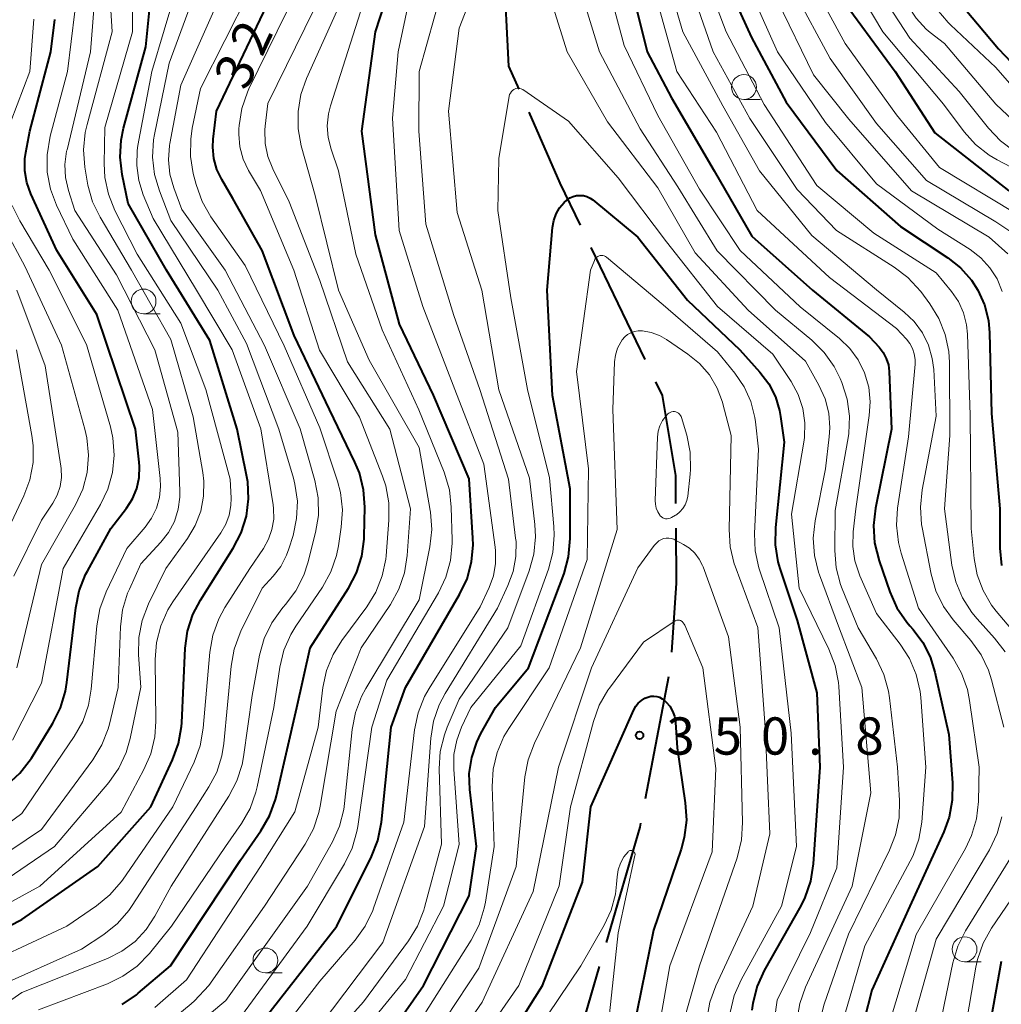
# Model space of a CAD drawing. Units: metres. Extents: x -77698 to -76000, y 27000 to 28500.
# Drawn here: x -76769 to -76670, y 27723 to 27822 of the extents above; entities that cross this region are included whole.
import ezdxf

# ---------------------------------------------------------------- set-up
doc = ezdxf.new("R2010")
doc.units = ezdxf.units.M
for name, color, linetype, lineweight in [('110600_大字・町・丁目界', 7, 'Continuous', 40), ('633100_広葉樹林', 7, 'Continuous', 13), ('710100_等高線(計曲線)', 7, 'Continuous', 40), ('710200_等高線(主曲線)', 7, 'Continuous', 13), ('731200_図化機測定による標高点', 7, 'Continuous', 40)]:
    doc.layers.add(name, color=color, linetype=linetype, lineweight=lineweight)
doc.styles.add('Style-WORKING', font='MS Gothic.ttf')

msp = doc.modelspace()

# ---------------------------------------------------------------- linework, layer by layer
at = {"layer": '110600_大字・町・丁目界', "linetype": 'Continuous', "lineweight": 40}
for p, q in [((-76711.747, 27799.295), (-76706.324, 27788.033)), ((-76703.922, 27756.082), (-76706.283, 27743.806))]:
    msp.add_line(p, q, dxfattribs=at)
at = {"layer": '110600_大字・町・丁目界', "linetype": 'Continuous', "lineweight": 40, "flags": 128}
for points in [[(-76720.542, 27827.494), (-76720.01, 27817.54), (-76718.996, 27815.22)], [(-76717.994, 27812.93), (-76714.86, 27805.76), (-76712.832, 27801.548)], [(-76705.24, 27785.78), (-76704.58, 27784.41), (-76703.23, 27776.36), (-76703.212, 27773.543)], [(-76703.196, 27771.043), (-76703.16, 27765.5), (-76703.624, 27758.559)], [(-76706.755, 27741.351), (-76706.83, 27740.96), (-76710.209, 27729.34)], [(-76710.907, 27726.939), (-76713.43, 27718.26), (-76714.983, 27715.167)]]:
    msp.add_lwpolyline(points, dxfattribs=at)
at = {"layer": '633100_広葉樹林', "linetype": 'Continuous', "lineweight": 13}
for p, q in [((-76696.34, 27814.19), (-76694.673, 27814.19)), ((-76756.74, 27792.61), (-76755.073, 27792.61)), ((-76674.15, 27727.41), (-76672.483, 27727.41)), ((-76744.48, 27726.28), (-76742.813, 27726.28))]:
    msp.add_line(p, q, dxfattribs=at)
for centre in [(-76696.34, 27815.44), (-76756.74, 27793.86), (-76674.15, 27728.66), (-76744.48, 27727.53)]:
    msp.add_circle(centre, 1.25, dxfattribs=at)
at = {"layer": '710100_等高線(計曲線)', "linetype": 'Continuous', "lineweight": 40, "flags": 128}
for points, elevation in [([(-76668.03, 27897), (-76675.86, 27889), (-76676.43, 27887.85), (-76677.08, 27886.78), (-76677.93, 27885.81), (-76683.79, 27880.26), (-76684.94, 27878.96), (-76685.92, 27877.34), (-76689, 27870.95), (-76691.07, 27858.93), (-76692.39, 27847), (-76691.51, 27836.49), (-76688.65, 27829), (-76686.16, 27823.84), (-76681.13, 27817), (-76677.15, 27810.85), (-76669.69, 27805)], 310), ([(-76667.27, 27881), (-76673.45, 27875), (-76677.95, 27866.62), (-76678.64, 27865.02), (-76679.06, 27863.18), (-76680.29, 27853.71), (-76680.42, 27843), (-76678.83, 27833.17), (-76675.5, 27825), (-76670.72, 27819.28), (-76665, 27813.24)], 300), ([(-76777.51, 27727.3), (-76769, 27731.66), (-76761.33, 27737), (-76756.01, 27743), (-76753.82, 27747.72), (-76753.23, 27749.36), (-76752.93, 27751.08), (-76752.9, 27751.45), (-76752.54, 27758.96), (-76752.31, 27760.68), (-76751.77, 27762.34), (-76751.01, 27763.81), (-76747.71, 27769.04), (-76746.91, 27770.59), (-76746.39, 27772.25), (-76746.17, 27773.98), (-76746.26, 27775.72), (-76746.37, 27776.37), (-76747.31, 27781), (-76750.07, 27789.93), (-76754.44, 27797), (-76758.29, 27803.71), (-76758.9, 27806.64), (-76759.1, 27808.37), (-76759, 27810.11), (-76758.75, 27811.32), (-76756.5, 27819.5), (-76755.4, 27830.6)], 310), ([(-76708.24, 27827.76), (-76706.08, 27819), (-76703.63, 27814.37), (-76699.34, 27807), (-76695.56, 27800.44), (-76689.46, 27795), (-76683.7, 27790.3), (-76682.74, 27789.26), (-76682.33, 27788.73), (-76682.02, 27788.13), (-76681.81, 27787.49), (-76681.72, 27786.81), (-76681.48, 27781), (-76683.11, 27773.04), (-76683.31, 27771.3), (-76683.2, 27769.56), (-76682.75, 27767.74), (-76681.66, 27764.62), (-76680.95, 27763.03), (-76679.97, 27761.59), (-76679.65, 27761.21), (-76679.33, 27760.86), (-76678.34, 27759.55), (-76677.59, 27758.08), (-76677.12, 27756.56), (-76675.74, 27750.26), (-76675.37, 27745.41), (-76675.38, 27743.66), (-76675.7, 27741.95), (-76676.24, 27740.48), (-76679.65, 27733), (-76683.47, 27724.53), (-76684.26, 27721.52)], 330), ([(-76699.32, 27828.68), (-76695.57, 27820.43), (-76692.09, 27813.91), (-76687, 27807.03), (-76680.58, 27801.42), (-76675.82, 27798.26), (-76674.54, 27797.25), (-76673.46, 27796.02), (-76672.8, 27795), (-76672.14, 27793.52), (-76671.74, 27791.95), (-76671.63, 27790.71), (-76671.43, 27782.57), (-76670.6, 27773), (-76670.59, 27769.03), (-76670.44, 27767.3)], 320), ([(-76733.42, 27800.58), (-76734.79, 27811), (-76733.39, 27821), (-76731.47, 27827)], 330), ([(-76758.9, 27723.09), (-76757.46, 27724.07), (-76757.27, 27724.23), (-76754.02, 27727), (-76747, 27737.63), (-76744.93, 27740.59), (-76744.06, 27742.1), (-76743.46, 27743.74), (-76743.37, 27744.09), (-76741.33, 27753), (-76739.97, 27759), (-76736.12, 27765.02), (-76735.32, 27766.56), (-76734.79, 27768.23), (-76734.56, 27769.95), (-76734.55, 27770.21), (-76734.49, 27773.17), (-76734.61, 27774.91), (-76735.03, 27776.6), (-76735.48, 27777.7), (-76738.02, 27783), (-76741.58, 27790.42), (-76744.82, 27799), (-76747.77, 27804.23), (-76748.87, 27806.13), (-76749.36, 27807.16), (-76749.67, 27808.26), (-76749.78, 27809.4), (-76749.73, 27810.19), (-76749.41, 27813), (-76744.34, 27823.66)], 320), ([(-76764.59, 27754.64), (-76764.45, 27755.5), (-76763.57, 27763.04), (-76763.22, 27764.75), (-76762.58, 27766.37), (-76762.39, 27766.73), (-76760.02, 27771), (-76758.46, 27773.06), (-76757.86, 27774), (-76757.43, 27775.04), (-76757.19, 27776.13), (-76757.15, 27777.25), (-76757.18, 27777.68), (-76757.56, 27781), (-76761.44, 27792.56), (-76765.48, 27799), (-76768.09, 27804.71), (-76768.49, 27805.84), (-76768.69, 27807.02), (-76768.68, 27808.21), (-76768.59, 27808.85), (-76768.18, 27811), (-76766.07, 27819), (-76765.68, 27822.25)], 300), ([(-76736.87, 27713.13), (-76728.59, 27725), (-76723.97, 27734.03), (-76723.24, 27739), (-76723.92, 27744.73), (-76723.97, 27746.36), (-76723.73, 27747.97), (-76723.22, 27749.51), (-76722.8, 27750.37), (-76721.34, 27753), (-76718.01, 27757), (-76714.44, 27766.49), (-76713.98, 27768.17), (-76713.81, 27770.01), (-76713.81, 27775), (-76715.6, 27784.4), (-76716.14, 27795), (-76715.59, 27801.32), (-76715.47, 27802.01), (-76715.23, 27802.67), (-76714.88, 27803.28), (-76714.43, 27803.82), (-76714.15, 27804.07), (-76713.86, 27804.28), (-76713.53, 27804.42), (-76713.19, 27804.51), (-76712.83, 27804.54), (-76712.48, 27804.51), (-76712.14, 27804.42), (-76711.82, 27804.26), (-76711.55, 27804.08), (-76707, 27800.34)], 340), ([(-76745.45, 27720.55), (-76737.31, 27731), (-76733.81, 27737.99), (-76733.17, 27739.62), (-76732.81, 27741.44), (-76731.82, 27751), (-76730.38, 27755), (-76724.94, 27764.37), (-76724.2, 27765.95), (-76723.75, 27767.64), (-76723.59, 27769.37), (-76723.62, 27770.03), (-76724, 27776), (-76727.58, 27784.42), (-76731, 27791.58), (-76733.42, 27800.58)], 330), ([(-76707, 27800.34), (-76702.01, 27793.99), (-76696.74, 27789), (-76694.73, 27786.76), (-76693.85, 27785.58), (-76693.18, 27784.27), (-76692.75, 27782.87), (-76692.65, 27782.27), (-76692.3, 27779.7), (-76693.17, 27771.12), (-76693.2, 27769.38), (-76692.92, 27767.66), (-76692.72, 27766.98), (-76691, 27761.76), (-76689, 27754.46), (-76688.69, 27747), (-76689.36, 27737.25), (-76689.63, 27735.53), (-76690.2, 27733.88), (-76690.62, 27733.03), (-76694.29, 27726.52), (-76695.01, 27724.94), (-76695.44, 27723.25), (-76695.53, 27722.54)], 340), ([(-76770.46, 27745.2), (-76769.18, 27746.38), (-76768.03, 27747.9), (-76765.87, 27751.41), (-76765.09, 27752.97), (-76764.59, 27754.64)], 300), ([(-76723, 27714.83), (-76716.59, 27725), (-76712.57, 27735.43), (-76711.75, 27743), (-76707.43, 27752.76), (-76707.23, 27753.12), (-76706.97, 27753.44), (-76706.65, 27753.71), (-76706.3, 27753.93), (-76706, 27754.05), (-76705.71, 27754.12), (-76705.41, 27754.14), (-76705.11, 27754.1), (-76704.83, 27754.02), (-76704.56, 27753.88), (-76704.32, 27753.7), (-76704.25, 27753.64), (-76704.15, 27753.54), (-76703.8, 27753.12), (-76703.52, 27752.64), (-76703.33, 27752.12), (-76703.23, 27751.57), (-76703.22, 27751.5), (-76703.05, 27748.95), (-76702.24, 27743.39)], 350), ([(-76702.24, 27743.39), (-76702.13, 27741.65), (-76702.34, 27739.91), (-76702.66, 27738.72), (-76705.43, 27730.57), (-76707.49, 27720.51)], 350), ([(-76670.45, 27727.44), (-76670.52, 27727.07), (-76671.73, 27720.27), (-76670.72, 27711), (-76667.57, 27702.43)], 320)]:
    msp.add_lwpolyline(points, dxfattribs=dict(at, elevation=elevation))
at = {"layer": '710200_等高線(主曲線)', "linetype": 'Continuous', "lineweight": 13, "flags": 128}
for points, elevation in [([(-76669, 27903.4), (-76675, 27896.41), (-76684.86, 27885), (-76689.77, 27879.72), (-76690.84, 27878.35), (-76691.69, 27876.73), (-76693.4, 27872.6), (-76695.69, 27861), (-76697.09, 27852.91), (-76696.77, 27843), (-76694.42, 27833.58), (-76691.25, 27825), (-76687.67, 27818.33), (-76683, 27811.77), (-76677.97, 27806.03), (-76671, 27801.87), (-76668.4, 27800.14)], 314), ([(-76666.55, 27903.45), (-76673.4, 27894.6), (-76683, 27884.32), (-76687.82, 27878.34), (-76688.79, 27876.9), (-76689.5, 27875.3), (-76689.57, 27875.09), (-76692.13, 27867), (-76693.95, 27856.05), (-76694.78, 27845), (-76692.92, 27835.08), (-76690.06, 27827), (-76686.16, 27819.84), (-76681, 27812.65), (-76676.67, 27807.33), (-76669, 27802.73)], 312), ([(-76666.99, 27895), (-76673.29, 27888.71), (-76677.74, 27883), (-76682.33, 27878.28), (-76683.43, 27876.92), (-76684.29, 27875.38), (-76687.23, 27868.77), (-76688.92, 27857), (-76690.24, 27845.76), (-76689, 27836.15), (-76686.33, 27827.67), (-76682.38, 27821), (-76676.28, 27813.72), (-76674.19, 27810.95), (-76673.03, 27809.65), (-76671.66, 27808.58), (-76670.86, 27808.11), (-76666.57, 27805.86)], 308), ([(-76665.87, 27893), (-76673.35, 27885), (-76681.52, 27875.4), (-76682.53, 27873.98), (-76683.28, 27872.41), (-76683.58, 27871.47), (-76685.81, 27863), (-76686.94, 27855), (-76687.91, 27844.09), (-76686.08, 27835), (-76683.59, 27826.41), (-76679.65, 27820.35)], 306), ([(-76663, 27890.02), (-76672.94, 27879), (-76677.84, 27872.29), (-76678.74, 27870.8), (-76679.37, 27869.18), (-76679.47, 27868.81), (-76681.55, 27860.45), (-76682.9, 27849), (-76682.3, 27839.7), (-76680.69, 27831), (-76677.79, 27824.78), (-76676.92, 27823.27), (-76675.8, 27821.93), (-76675.57, 27821.71), (-76671, 27817.42), (-76666.15, 27811.85)], 302), ([(-76669.7, 27886.3), (-76679.36, 27875), (-76683, 27866.04), (-76684.41, 27855), (-76685.54, 27846.46), (-76683.86, 27837), (-76682.1, 27827.9), (-76679.84, 27823.64), (-76679.03, 27822.38), (-76678, 27821.28), (-76677.59, 27820.94), (-76676.18, 27819.82), (-76671, 27813.71), (-76666.95, 27809.89)], 304), ([(-76699.71, 27834.29), (-76696.06, 27825.94), (-76692.95, 27819), (-76688.12, 27811.88), (-76683, 27805.71), (-76676.85, 27801.15), (-76673.58, 27799.08), (-76672.51, 27798.26), (-76671.6, 27797.26), (-76670.88, 27796.13), (-76670.36, 27794.88)], 318), ([(-76731.13, 27819), (-76729, 27829)], 332), ([(-76710.89, 27829), (-76708.39, 27819.61), (-76705, 27812.59), (-76700.82, 27805.18), (-76696.71, 27799), (-76690.67, 27793.33), (-76686.73, 27790.14), (-76685.69, 27789.14), (-76684.84, 27787.98), (-76684.2, 27786.67), (-76683.79, 27785.24), (-76683.64, 27783.75), (-76683.73, 27782.39), (-76685.08, 27773), (-76685.35, 27770.69), (-76685.4, 27769.21), (-76685.19, 27767.74), (-76684.68, 27766.24), (-76683, 27762.45), (-76680.62, 27759.38), (-76679.68, 27757.91), (-76679, 27756.3), (-76678.62, 27754.6), (-76678.55, 27754), (-76678.03, 27747), (-76678.46, 27741.46), (-76678.75, 27739.74), (-76679.33, 27738.1), (-76679.61, 27737.53), (-76684.17, 27729), (-76686.42, 27721.3)], 332), ([(-76704.88, 27829.12), (-76702.5, 27821), (-76698.45, 27813.55), (-76694.78, 27807), (-76689.51, 27800.49), (-76683, 27795.04), (-76680.22, 27792.8), (-76679.21, 27791.84), (-76678.39, 27790.72), (-76677.78, 27789.47), (-76677.39, 27788.13), (-76677.25, 27787), (-76677, 27782.33), (-76678.42, 27774.89), (-76678.59, 27773.15), (-76678.47, 27771.42), (-76678.41, 27771.11), (-76677.5, 27766.41), (-76677.02, 27764.74), (-76676.26, 27763.17), (-76675.29, 27761.82), (-76673.5, 27759.73), (-76672.49, 27758.31), (-76671.74, 27756.74), (-76671.43, 27755.77), (-76670.18, 27751)], 326), ([(-76701.11, 27828.89), (-76698.12, 27821), (-76694.31, 27813.69), (-76689, 27805.53), (-76683.26, 27800.74), (-76677, 27796.73), (-76675.46, 27794.87), (-76674.76, 27793.85), (-76674.25, 27792.72), (-76673.94, 27791.52), (-76673.84, 27790.58), (-76673.57, 27782.43), (-76673.48, 27771), (-76673.19, 27768), (-76672.88, 27766.34), (-76672.29, 27764.76), (-76671.44, 27763.31), (-76670.96, 27762.69), (-76667.46, 27758.54)], 322), ([(-76776.47, 27729.96), (-76767.17, 27735), (-76759, 27742.46), (-76756.7, 27746.74), (-76756.01, 27748.34), (-76755.61, 27750.03), (-76755.51, 27751.57), (-76755.58, 27757.81), (-76755.44, 27759.54), (-76755.01, 27761.23), (-76754.29, 27762.82), (-76753.79, 27763.62), (-76748.95, 27770.57), (-76748.46, 27771.43), (-76748.12, 27772.36), (-76747.96, 27773.34), (-76747.94, 27774.06), (-76748.02, 27775.98), (-76750.48, 27785), (-76753, 27791.69), (-76757.39, 27798.61), (-76759.63, 27803.03), (-76760.27, 27804.65), (-76760.63, 27806.35), (-76760.7, 27807.74), (-76760.62, 27811.38), (-76757.85, 27821), (-76757.84, 27828.16)], 308), ([(-76774.53, 27733), (-76765.7, 27739), (-76760.24, 27745.46), (-76759.24, 27746.89), (-76758.49, 27748.46), (-76758.09, 27749.86), (-76757, 27755.04), (-76757.24, 27758.3), (-76757.22, 27760.04), (-76756.89, 27761.75), (-76756.25, 27763.44), (-76754.5, 27767), (-76752.32, 27770), (-76751.54, 27771.31), (-76750.99, 27772.74), (-76750.7, 27774.25), (-76750.68, 27775.77), (-76750.78, 27776.65), (-76751.76, 27782.24), (-76753.98, 27790.02), (-76757.97, 27797), (-76761.12, 27802.33), (-76761.87, 27803.9), (-76762.34, 27805.58), (-76762.37, 27805.78), (-76762.64, 27807.39), (-76762.78, 27809.13), (-76762.61, 27810.87), (-76762.43, 27811.66), (-76759.89, 27821), (-76760.36, 27828.61)], 306), ([(-76727.56, 27751.63), (-76727, 27753.27), (-76726.4, 27754.41), (-76721.15, 27763), (-76720.08, 27765.27), (-76719.55, 27766.69), (-76719.28, 27768.18), (-76719.27, 27769.69), (-76719.31, 27770.04), (-76720.03, 27775.97), (-76722.9, 27785), (-76725.54, 27792.46), (-76728.35, 27801.65), (-76729.05, 27811), (-76729, 27817), (-76725.94, 27828.06)], 334), ([(-76706.12, 27827.88), (-76703.08, 27817), (-76699.11, 27810.89), (-76695.01, 27803), (-76687.74, 27796.26), (-76681, 27791.15), (-76680, 27790.08), (-76679.64, 27789.63), (-76679.37, 27789.13), (-76679.2, 27788.59), (-76679.12, 27788.02), (-76679.12, 27787.55), (-76679.78, 27780.22), (-76680.88, 27773.07), (-76680.99, 27771.33), (-76680.8, 27769.6), (-76680.53, 27768.54), (-76678.78, 27763), (-76675.3, 27757.96), (-76674.44, 27756.44), (-76673.86, 27754.8), (-76673.64, 27753.71), (-76672.67, 27747), (-76672.75, 27743.52), (-76672.94, 27741.79), (-76673.44, 27740.12), (-76674.06, 27738.81), (-76679, 27730.15), (-76681.58, 27721.6)], 328), ([(-76749.37, 27746.5), (-76748.85, 27748.12), (-76748.65, 27749.37), (-76747.94, 27757.15), (-76747.63, 27758.87), (-76747.02, 27760.5), (-76746.95, 27760.66), (-76744.81, 27765), (-76743.7, 27766.2), (-76742.94, 27767.2), (-76742.35, 27768.31), (-76742.12, 27768.96), (-76741.7, 27770.3), (-76741.34, 27772.01), (-76741.27, 27773.75), (-76741.51, 27775.48), (-76741.67, 27776.08), (-76743.12, 27781), (-76746.37, 27789.63), (-76749.28, 27795), (-76753.98, 27802.02), (-76755.15, 27804.98), (-76755.65, 27806.65), (-76755.85, 27808.38), (-76755.74, 27810.12), (-76755.64, 27810.68), (-76754.17, 27817.83), (-76750.87, 27826.82)], 314), ([(-76739.17, 27774.08), (-76739.51, 27775.83), (-76741, 27781.05), (-76744.57, 27789.43), (-76748.52, 27797), (-76752.88, 27803.12), (-76753.7, 27805.3), (-76754.1, 27806.68), (-76754.24, 27808.11), (-76754.14, 27809.55), (-76754.1, 27809.75), (-76753, 27815.63), (-76747.95, 27827)], 316), ([(-76742.7, 27714.36), (-76734.63, 27723.37), (-76730.1, 27729.5), (-76729.19, 27730.99), (-76728.55, 27732.61), (-76728.48, 27732.85), (-76726.77, 27739.23), (-76726.99, 27746.81), (-76726.89, 27748.55), (-76726.48, 27750.24), (-76726.19, 27751.02), (-76725, 27753.82), (-76720.11, 27761), (-76717.96, 27766.74), (-76717.49, 27768.42), (-76717.32, 27770.16), (-76717.39, 27771.4), (-76717.93, 27776.07), (-76721, 27784.97), (-76722.7, 27795), (-76725.18, 27802.82), (-76726.07, 27813), (-76725, 27821.37), (-76722.81, 27827)], 336), ([(-76713.24, 27826.76), (-76710.86, 27819), (-76706.77, 27811.23), (-76703, 27805.39), (-76699.05, 27798.95), (-76693.15, 27793), (-76689.5, 27789.97), (-76688.26, 27788.74), (-76687.26, 27787.32), (-76686.66, 27786.12), (-76686.48, 27785.7), (-76685.96, 27784.04), (-76685.73, 27782.32), (-76685.8, 27780.58), (-76685.87, 27780.12), (-76687.17, 27772.83), (-76687.2, 27768.79), (-76687.06, 27767.05), (-76686.63, 27765.36), (-76686.46, 27764.93), (-76684.86, 27761), (-76683.02, 27757.89), (-76682.27, 27756.31), (-76681.8, 27754.63), (-76681.7, 27753.95), (-76680.9, 27747), (-76680.7, 27743.63), (-76680.74, 27741.89), (-76681.09, 27740.18), (-76681.69, 27738.63), (-76685.82, 27730.18)], 334), ([(-76702.42, 27827.58), (-76699.44, 27819), (-76695.74, 27812.26), (-76691, 27805.12), (-76687.03, 27801), (-76681.23, 27797.33), (-76679.84, 27796.27), (-76678.56, 27794.85), (-76677.65, 27793.63), (-76676.74, 27792.15), (-76676.09, 27790.53), (-76675.74, 27788.82), (-76675.67, 27787.72), (-76675.63, 27780.37), (-76676.16, 27773), (-76675.41, 27767.33), (-76675.03, 27765.63), (-76674.36, 27764.02), (-76673.42, 27762.55), (-76672.89, 27761.91), (-76671.13, 27759.97), (-76670.07, 27758.59)], 324), ([(-76716.23, 27825.77), (-76714.12, 27819), (-76710.06, 27811.94), (-76705, 27805.31), (-76701.24, 27798.76), (-76695.91, 27793), (-76690.15, 27787.85), (-76688.79, 27785.43), (-76688.18, 27784.07), (-76687.81, 27782.63), (-76687.7, 27781.15), (-76687.76, 27780.24), (-76688.15, 27777), (-76689.18, 27771.77), (-76689.37, 27770.03), (-76689.25, 27768.29), (-76688.84, 27766.6), (-76688.75, 27766.36), (-76686.83, 27761.17), (-76684.47, 27755), (-76683.58, 27744.42), (-76685.46, 27735), (-76690.14, 27724.84), (-76690.73, 27723.2), (-76691.03, 27721.48)], 336), ([(-76774.86, 27735.45), (-76767, 27740.71), (-76761.84, 27747.73), (-76760.94, 27749.22), (-76760.3, 27750.84), (-76760.17, 27751.32), (-76759.29, 27755), (-76759.07, 27761.1), (-76758.86, 27762.83), (-76758.34, 27764.49), (-76758.17, 27764.9), (-76757, 27767.45), (-76755, 27769.62), (-76754.23, 27770.62), (-76753.64, 27771.73), (-76753.26, 27772.94), (-76753.09, 27774.18), (-76753.09, 27774.74), (-76753.28, 27780.72), (-76755.62, 27789), (-76759.46, 27796.54), (-76763.65, 27803), (-76764.3, 27805.03), (-76764.59, 27806.33), (-76764.65, 27807.66), (-76764.48, 27808.99), (-76764.44, 27809.13), (-76762.07, 27819), (-76761.62, 27825)], 304), ([(-76758.85, 27735.63), (-76753.78, 27743), (-76751.65, 27747.49), (-76751.05, 27749.13), (-76750.73, 27750.91), (-76750.07, 27758.56), (-76749.77, 27760.28), (-76749.17, 27761.92), (-76748.55, 27763.06), (-76746.05, 27767), (-76744.68, 27769), (-76744.17, 27769.92), (-76743.82, 27770.92), (-76743.64, 27771.96), (-76743.66, 27773.02), (-76743.71, 27773.39), (-76744.95, 27781.05), (-76747.84, 27789), (-76751.41, 27795), (-76755.78, 27802.22), (-76756.78, 27804.61), (-76757.23, 27806.05), (-76757.43, 27807.56), (-76757.37, 27809.07), (-76757.3, 27809.55), (-76755.9, 27817), (-76753.42, 27825.37)], 312), ([(-76746.53, 27797.47), (-76749.96, 27802.39), (-76750.83, 27803.91), (-76751.45, 27805.63), (-76751.74, 27806.74), (-76752.02, 27808.46), (-76752, 27810.2), (-76751.84, 27811.29), (-76751, 27815.28), (-76746.13, 27825)], 318), ([(-76747.13, 27811.56), (-76746.86, 27813.28), (-76746.3, 27814.93), (-76746.14, 27815.26), (-76741.38, 27825)], 322), ([(-76753, 27719.7), (-76748.48, 27723.52), (-76740.25, 27735), (-76737.74, 27739.46), (-76737.02, 27741.05), (-76736.59, 27742.74), (-76736.51, 27743.34), (-76735.75, 27750.77), (-76735.43, 27752.49), (-76734.81, 27754.11), (-76734.37, 27754.92), (-76729, 27763.83), (-76727.94, 27769.18), (-76727.75, 27770.91), (-76727.87, 27772.65), (-76727.9, 27772.83), (-76729, 27779.17), (-76734.04, 27787.96), (-76737.12, 27795), (-76739.48, 27804.52), (-76740.87, 27809.52), (-76741.19, 27811.23), (-76741.2, 27812.97), (-76740.92, 27814.69), (-76740.35, 27816.3), (-76737, 27823.76)], 326), ([(-76693, 27824.23), (-76689.34, 27816.66), (-76685.8, 27812.2), (-76679.47, 27805), (-76671.68, 27800.32), (-76669.79, 27798.66)], 316), ([(-76766.45, 27808.63), (-76766.13, 27810.49), (-76764.38, 27817), (-76763.64, 27823.05)], 302), ([(-76753.29, 27722.06), (-76751.94, 27723.16), (-76751.63, 27723.47), (-76750.17, 27725), (-76744.56, 27733), (-76740.48, 27739.25), (-76739.65, 27740.79), (-76739.11, 27742.44), (-76738.99, 27743.06), (-76737.38, 27752.62), (-76734.86, 27759), (-76731.9, 27763.37), (-76731.06, 27764.9), (-76730.49, 27766.54), (-76730.21, 27768.29), (-76729.89, 27773), (-76731.96, 27781), (-76736.21, 27787.79), (-76739, 27795.96), (-76742.1, 27803.9), (-76743.74, 27807.21), (-76744.23, 27808.46), (-76744.5, 27809.77), (-76744.53, 27811.12), (-76744.49, 27811.51), (-76744.23, 27813.77), (-76739.57, 27823.28)], 324), ([(-76747.88, 27720.59), (-76740.28, 27731), (-76736.52, 27737.27), (-76735.76, 27738.83), (-76735.28, 27740.51), (-76735.19, 27741), (-76733.77, 27751), (-76732.27, 27755.73), (-76727.08, 27764.53), (-76726.32, 27766.1), (-76725.86, 27767.78), (-76725.69, 27769.52), (-76725.69, 27769.87), (-76725.78, 27773.17), (-76725.97, 27774.91), (-76726.51, 27776.69), (-76729.06, 27782.94), (-76732.74, 27791), (-76735.38, 27798.62), (-76737.12, 27807), (-76737.88, 27809.18), (-76738.17, 27810.35), (-76738.26, 27811.55), (-76738.14, 27812.74), (-76737.93, 27813.56), (-76734.9, 27823)], 328), ([(-76770.1, 27811.98), (-76768.18, 27817), (-76767.77, 27822.26)], 298), ([(-76679.65, 27820.35), (-76674.69, 27815), (-76671.74, 27811.29), (-76670.54, 27810.03), (-76669.14, 27808.99)], 306), ([(-76745, 27717.71), (-76739, 27725.46), (-76735.46, 27729.57), (-76734.44, 27730.98), (-76733.68, 27732.55), (-76733.6, 27732.78), (-76730.56, 27741.44), (-76729.47, 27750.76), (-76729.12, 27752.47), (-76728.48, 27754.09), (-76728.02, 27754.91), (-76722.88, 27763.12), (-76721.98, 27765.06), (-76721.54, 27766.25), (-76721.32, 27767.5), (-76721.32, 27768.77), (-76721.36, 27769.12), (-76722.5, 27777.5), (-76725.43, 27785), (-76728.63, 27793.37), (-76731.02, 27801), (-76731.7, 27812.3), (-76731.13, 27819)], 332), ([(-76740.7, 27713), (-76730.39, 27725.61), (-76726.58, 27733), (-76725, 27739.22), (-76725.54, 27746.79), (-76725.52, 27748.26), (-76725.24, 27749.69), (-76724.75, 27751), (-76723.8, 27753), (-76718.79, 27759.21), (-76716.01, 27766.91), (-76715.56, 27768.6), (-76715.42, 27770.33), (-76715.46, 27771.21), (-76715.9, 27776.1), (-76718.13, 27785), (-76719.79, 27794.21), (-76721.1, 27803), (-76721, 27808.26), (-76719.95, 27814.51), (-76719.91, 27814.68), (-76719.84, 27814.84), (-76719.74, 27814.98), (-76719.62, 27815.11), (-76719.48, 27815.21), (-76719.43, 27815.23), (-76719.3, 27815.29), (-76719.17, 27815.32), (-76719.03, 27815.32), (-76718.89, 27815.31), (-76718.75, 27815.26), (-76718.62, 27815.2), (-76718.59, 27815.18), (-76714, 27812)], 338), ([(-76714, 27812), (-76709, 27806.32), (-76704.13, 27799.87), (-76699, 27793.34), (-76693.43, 27788.57), (-76691.59, 27785.79), (-76690.89, 27784.49), (-76690.42, 27783.09), (-76690.21, 27781.63), (-76690.25, 27780.16), (-76690.31, 27779.71), (-76691.54, 27772.46), (-76690.77, 27765), (-76687.79, 27758.85), (-76687.17, 27757.22), (-76686.84, 27755.51), (-76686.81, 27755.1), (-76686.32, 27747), (-76687, 27736.85), (-76689.65, 27730.35), (-76693, 27723.54), (-76693.74, 27718.26)], 338), ([(-76755.61, 27722.8), (-76752.41, 27725.59), (-76744.96, 27737), (-76741.52, 27742.48), (-76739.19, 27751), (-76738.7, 27755.01), (-76738.34, 27756.71), (-76737.68, 27758.33), (-76736.8, 27759.74), (-76734.28, 27763.13), (-76733.37, 27764.61), (-76732.73, 27766.23), (-76732.38, 27767.94), (-76732.34, 27768.27), (-76732.05, 27771.84), (-76732.06, 27773.59), (-76732.37, 27775.3), (-76732.69, 27776.29), (-76735, 27782.22), (-76739.03, 27788.97), (-76741.61, 27797), (-76744.97, 27805.03), (-76746.17, 27807.05), (-76746.71, 27808.2), (-76747.05, 27809.42), (-76747.17, 27810.69), (-76747.16, 27811.25), (-76747.13, 27811.56)], 322), ([(-76775.98, 27737.17), (-76769, 27742.33), (-76763.71, 27750.07), (-76762.85, 27751.59), (-76762.28, 27753.24), (-76762, 27754.84), (-76761.44, 27761.2), (-76761.14, 27762.92), (-76760.51, 27764.63), (-76758.42, 27769), (-76756.59, 27771.13), (-76755.93, 27772.04), (-76755.44, 27773.04), (-76755.13, 27774.12), (-76755.02, 27775.24), (-76755.06, 27776.05), (-76755.84, 27783), (-76759.32, 27793), (-76763.86, 27800.14), (-76765.49, 27803.54), (-76766.11, 27805.17), (-76766.43, 27806.89), (-76766.45, 27808.63)], 302), ([(-76769.49, 27757), (-76767, 27767.38), (-76763.59, 27773.38), (-76762.86, 27774.97), (-76762.42, 27776.65), (-76762.28, 27778.39), (-76762.44, 27780.13), (-76762.65, 27781.01), (-76765, 27789.45), (-76768.66, 27797.34), (-76772.79, 27805)], 296), ([(-76769.91, 27749.71), (-76767, 27755.44), (-76764.83, 27767), (-76761.07, 27773.41), (-76760.32, 27774.98), (-76759.85, 27776.66), (-76759.69, 27778.4), (-76759.83, 27780.13), (-76760.08, 27781.24), (-76762.47, 27789.53), (-76766.25, 27797), (-76769.19, 27801.96), (-76769.95, 27803.53)], 298), ([(-76730.46, 27719), (-76723.77, 27729.58), (-76722.97, 27731.13), (-76722.46, 27732.79), (-76722.34, 27733.39), (-76721.47, 27739), (-76721.66, 27745.05), (-76721.57, 27746.79), (-76721.17, 27748.48), (-76720.48, 27750.09), (-76720, 27750.89), (-76715.94, 27757), (-76712.1, 27767.9), (-76711.98, 27777), (-76713.18, 27786.82), (-76711.77, 27797), (-76711.39, 27798), (-76711.33, 27798.12), (-76711.25, 27798.23), (-76711.15, 27798.32), (-76711.04, 27798.39), (-76710.92, 27798.45), (-76710.79, 27798.48), (-76710.66, 27798.49), (-76710.52, 27798.48), (-76710.4, 27798.44), (-76710.28, 27798.38), (-76710.18, 27798.31), (-76704.48, 27793.52), (-76699, 27788.8)], 342), ([(-76767.32, 27722.57), (-76760.38, 27725.19), (-76758.81, 27725.95), (-76757.39, 27726.97), (-76756.15, 27728.25), (-76753.92, 27731), (-76748.5, 27739), (-76746.88, 27741.32), (-76746.02, 27742.83), (-76745.43, 27744.47), (-76745.3, 27745), (-76743.64, 27753), (-76743.03, 27757.06), (-76742.62, 27758.75), (-76741.93, 27760.35), (-76741.42, 27761.18), (-76738.75, 27765.12), (-76737.9, 27766.64), (-76737.33, 27768.29), (-76737.14, 27769.25), (-76736.85, 27771.16), (-76736.74, 27772.89), (-76736.94, 27774.63), (-76737.24, 27775.76), (-76739, 27781.13), (-76742.61, 27789.39), (-76746.53, 27797.47)], 318), ([(-76769.78, 27766.22), (-76767, 27771.85), (-76765.87, 27773.56), (-76765.43, 27774.36), (-76765.14, 27775.23), (-76765, 27776.14), (-76765.03, 27777.06), (-76765.06, 27777.28), (-76766.63, 27787.37), (-76769.5, 27795)], 294), ([(-76730.75, 27715), (-76723, 27726.77), (-76719.24, 27737), (-76718.37, 27746.02), (-76718.05, 27747.73), (-76717.42, 27749.41), (-76712.8, 27759), (-76709.09, 27770.91), (-76709.53, 27783), (-76709.35, 27787.77), (-76709.27, 27788.47), (-76709.06, 27789.15), (-76708.73, 27789.78), (-76708.58, 27790), (-76708.33, 27790.29), (-76708.04, 27790.53), (-76707.71, 27790.71), (-76707.35, 27790.84), (-76706.97, 27790.9), (-76706.63, 27790.9), (-76706.54, 27790.89)], 344), ([(-76706.54, 27790.89), (-76705.67, 27790.74), (-76704.85, 27790.44), (-76704.13, 27790.03), (-76701.98, 27788.57), (-76700.81, 27787.61), (-76699.81, 27786.46), (-76699.03, 27785.15), (-76698.49, 27783.73), (-76698.45, 27783.55), (-76697.62, 27780.38), (-76697.83, 27770.9), (-76697.72, 27769.16), (-76697.31, 27767.47), (-76697.22, 27767.22), (-76694.95, 27761.05), (-76694.2, 27751), (-76693.72, 27740.28), (-76695.44, 27733), (-76699.18, 27724.98), (-76699.77, 27723.35), (-76700.07, 27721.63)], 344), ([(-76771.31, 27769), (-76768.78, 27774.29), (-76768.17, 27775.92), (-76767.85, 27777.64), (-76767.84, 27779.38), (-76767.97, 27780.37), (-76769.52, 27789)], 292), ([(-76699, 27788.8), (-76697.25, 27786.64), (-76696.32, 27785.28), (-76695.65, 27783.78), (-76695.25, 27782.18), (-76695.19, 27781.75), (-76694.88, 27779), (-76695.29, 27770.5), (-76695.22, 27768.76), (-76694.85, 27767.06), (-76694.78, 27766.84), (-76692.81, 27761), (-76691.59, 27750.41), (-76691.04, 27739), (-76692.55, 27733), (-76696.61, 27725.59), (-76697.31, 27724), (-76697.73, 27722.3)], 342), ([(-76702.09, 27780.39), (-76701.75, 27778.68), (-76701.72, 27776.94), (-76701.76, 27776.48), (-76702, 27774.26), (-76702.09, 27773.82), (-76702.26, 27773.4), (-76702.49, 27773.02), (-76702.79, 27772.68), (-76703.14, 27772.4), (-76703.23, 27772.34), (-76703.62, 27772.11), (-76703.76, 27772.04), (-76703.91, 27772), (-76704.06, 27771.98), (-76704.22, 27771.99), (-76704.37, 27772.03), (-76704.51, 27772.09), (-76704.64, 27772.18), (-76704.76, 27772.28), (-76704.8, 27772.34), (-76705.02, 27772.69), (-76705.17, 27773.07), (-76705.25, 27773.47), (-76705.26, 27773.82), (-76705.05, 27780.21), (-76704.98, 27780.79), (-76704.8, 27781.36), (-76704.54, 27781.88), (-76704.18, 27782.35), (-76704, 27782.54), (-76703.88, 27782.63), (-76703.76, 27782.7), (-76703.62, 27782.75), (-76703.47, 27782.77), (-76703.33, 27782.77), (-76703.18, 27782.74), (-76703.05, 27782.68), (-76702.92, 27782.61), (-76702.81, 27782.51), (-76702.72, 27782.4), (-76702.65, 27782.27), (-76702.61, 27782.17), (-76702.09, 27780.39)], 346), ([(-76774.06, 27720.79), (-76769, 27724.3), (-76760.37, 27727.74), (-76758.91, 27728.47), (-76757.6, 27729.45), (-76756.48, 27730.65), (-76755.59, 27732), (-76753.97, 27735), (-76748.17, 27744.07), (-76747.36, 27745.61), (-76746.83, 27747.27), (-76746.69, 27748.04), (-76745.81, 27754.19), (-76745.06, 27758.25), (-76744.6, 27759.93), (-76743.85, 27761.5), (-76742.83, 27762.92), (-76742.69, 27763.09), (-76742.45, 27763.36), (-76741.41, 27764.75), (-76740.62, 27766.31), (-76740.22, 27767.54), (-76739.44, 27770.61), (-76739.15, 27772.33), (-76739.17, 27774.08)], 316), ([(-76781.67, 27688.84), (-76780.17, 27689.4), (-76779.54, 27689.55), (-76773, 27690.85), (-76763, 27692.42), (-76751.36, 27696.64), (-76741, 27702.33), (-76729.77, 27713), (-76722.66, 27723.34), (-76717.53, 27734.47), (-76715, 27746.98), (-76711.66, 27757), (-76707, 27767.06), (-76705.36, 27769.31), (-76705.15, 27769.55), (-76704.9, 27769.76), (-76704.62, 27769.91), (-76704.42, 27769.99), (-76704.17, 27770.04), (-76703.91, 27770.05), (-76703.66, 27770.02), (-76703.41, 27769.94), (-76703.29, 27769.88), (-76702.42, 27769.41)], 346), ([(-76702.42, 27769.41), (-76701.81, 27769.02), (-76701.27, 27768.52), (-76700.84, 27767.94), (-76700.51, 27767.29), (-76700.45, 27767.15), (-76697.9, 27760.1), (-76696.73, 27751), (-76696.47, 27741.42), (-76696.57, 27739.68), (-76697.02, 27737.85), (-76700.81, 27727), (-76702.49, 27721.12)], 346), ([(-76727, 27713.48), (-76718.99, 27725), (-76714.94, 27735.06), (-76713.8, 27743), (-76711.49, 27751.58), (-76710.9, 27753.22), (-76710.02, 27754.73), (-76709.86, 27754.95), (-76706.43, 27759.57), (-76703.27, 27761.71), (-76703.19, 27761.76), (-76703.1, 27761.79), (-76703.01, 27761.8), (-76702.92, 27761.8), (-76702.82, 27761.78), (-76702.74, 27761.75), (-76702.71, 27761.74), (-76702.57, 27761.64), (-76702.45, 27761.53), (-76702.35, 27761.39), (-76702.29, 27761.27), (-76700.47, 27757)], 348), ([(-76700.47, 27757), (-76699.16, 27746.84), (-76699.54, 27738.46), (-76703.81, 27727), (-76705.23, 27718.77)], 348), ([(-76738.96, 27721), (-76732.66, 27729.34), (-76728.47, 27741), (-76727.84, 27749.9), (-76727.56, 27751.63)], 334), ([(-76778.54, 27722.03), (-76774.42, 27723.58), (-76763, 27728.66), (-76760.74, 27730.16), (-76759.37, 27731.25), (-76758.22, 27732.55), (-76757.87, 27733.06), (-76751.44, 27743), (-76750.16, 27745), (-76749.37, 27746.5)], 314), ([(-76670.4, 27741.98), (-76670.87, 27740.3), (-76671.65, 27738.67), (-76677, 27729.69), (-76679.29, 27721.57), (-76679.61, 27719.85), (-76679.63, 27718.11)], 326), ([(-76720.42, 27715.58), (-76712.76, 27727), (-76710.4, 27731.09), (-76709.7, 27732.59), (-76709.27, 27734.2), (-76709.15, 27735.2), (-76709.1, 27735.94), (-76708.99, 27736.65), (-76708.76, 27737.33), (-76708.41, 27737.96), (-76708, 27738.48), (-76707.95, 27738.52), (-76707.89, 27738.56), (-76707.82, 27738.59), (-76707.75, 27738.6), (-76707.68, 27738.6), (-76707.61, 27738.59), (-76707.55, 27738.57), (-76707.48, 27738.54), (-76707.43, 27738.49), (-76707.38, 27738.44), (-76707.34, 27738.38), (-76707.32, 27738.32), (-76707.3, 27738.25), (-76707.3, 27738.18), (-76707.31, 27738.11), (-76709, 27730.3)], 352), ([(-76668.88, 27738.86), (-76674.04, 27730.53), (-76674.83, 27728.97), (-76675.34, 27727.29), (-76676.68, 27720.77)], 324), ([(-76809.67, 27722.33), (-76800.96, 27724.93), (-76799.26, 27725.29), (-76797.51, 27725.34), (-76796.96, 27725.29), (-76789.56, 27724.44), (-76782.29, 27724.09), (-76780.55, 27724.16), (-76778.85, 27724.53), (-76777.92, 27724.87), (-76775, 27726.1), (-76764.45, 27731), (-76761.47, 27733.03), (-76760.12, 27734.13), (-76758.98, 27735.45), (-76758.85, 27735.63)], 312), ([(-76669, 27734.38), (-76671.43, 27730.8)], 322), ([(-76671.43, 27730.8), (-76672.29, 27729.28), (-76672.86, 27727.63), (-76673.02, 27726.85), (-76674.36, 27719), (-76673, 27710.79), (-76669.95, 27702.05)], 322), ([(-76709, 27730.3), (-76709.85, 27722.15)], 352), ([(-76685.82, 27730.18), (-76688.27, 27723.15), (-76688.7, 27721.46)], 334)]:
    msp.add_lwpolyline(points, dxfattribs=dict(at, elevation=elevation))
at = {"layer": '731200_図化機測定による標高点', "linetype": 'Continuous', "lineweight": 40}
msp.add_circle((-76706.84, 27750.19, 350.8), 0.375, dxfattribs=at)

# ---------------------------------------------------------------- texts
at = {"layer": '710100_等高線(計曲線)', "linetype": 'Continuous', "lineweight": 40, "style": 'Style-WORKING'}
for s, p in [('2', (-76744.815, 27818.359, -9.999)), ('3', (-76746.4, 27814.96, -9.999))]:
    msp.add_text(s, height=3.75, rotation=65, dxfattribs=at).set_placement(p)
at = {"layer": '731200_図化機測定による標高点', "linetype": 'Continuous', "lineweight": 40, "style": 'Style-WORKING'}
for s, p in [('3', (-76704.13, 27748.25, -9.999)), ('5', (-76699.38, 27748.25, -9.999)), ('0', (-76694.63, 27748.25, -9.999)), ('8', (-76685.13, 27748.25, -9.999)), ('.', (-76689.88, 27748.25, -9.999))]:
    msp.add_text(s, height=3.75, dxfattribs=at).set_placement(p)

doc.saveas('drawing.dxf')
